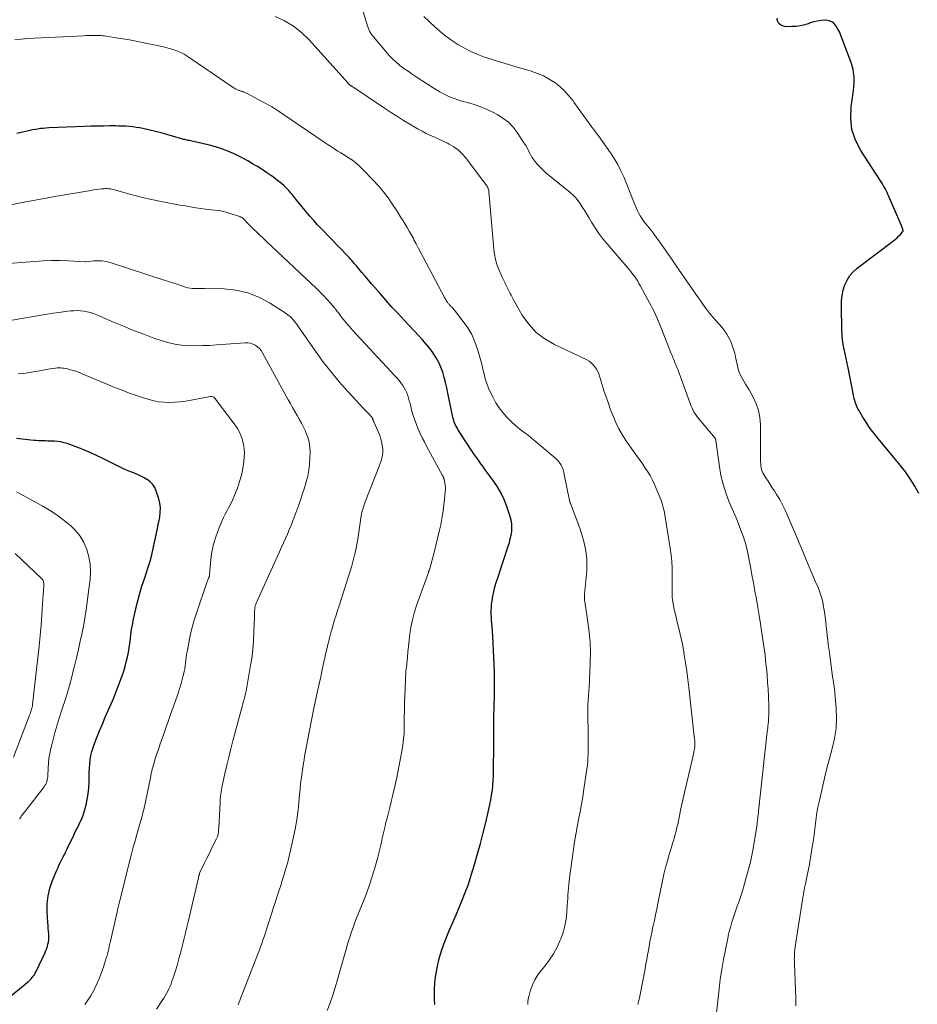
# Model space of a CAD drawing. Units: feet. Extents: x 2044995 to 2050000, y 559993 to 565004.
# Drawn here: x 2046661 to 2046844, y 560547 to 560748 of the extents above; entities that cross this region are included whole.
import ezdxf

# ---------------------------------------------------------------- set-up
doc = ezdxf.new("R2010")
doc.units = ezdxf.units.FT
doc.header["$LTSCALE"] = 100
doc.header["$MEASUREMENT"] = 0
doc.layers.add('CONTOUR INDEX', color=32, linetype='Continuous', lineweight=25)
doc.layers.add('CONTOUR INTERMEDIATE', color=40, linetype='Continuous', lineweight=15)

msp = doc.modelspace()

# ---------------------------------------------------------------- linework, layer by layer
at = {"layer": 'CONTOUR INDEX', "flags": 128}
for points, elevation in [([(2046844.26, 560651.38), (2046843.41, 560652.9), (2046842.5, 560654.37), (2046841.5, 560655.79), (2046840.44, 560657.16), (2046835.6, 560663.03), (2046834.86, 560663.98), (2046834.15, 560664.94), (2046833.49, 560665.93), (2046832.85, 560666.94), (2046832, 560668.37), (2046831.82, 560668.69), (2046831.65, 560669.01), (2046831.51, 560669.35), (2046831.38, 560669.69), (2046831.26, 560670.04), (2046831.16, 560670.39), (2046831.07, 560670.74), (2046830.99, 560671.1), (2046829.84, 560677.02), (2046829.65, 560677.98), (2046829.45, 560678.94), (2046829.24, 560679.9), (2046829.02, 560680.86), (2046828.83, 560681.82), (2046828.68, 560682.78), (2046828.59, 560683.75), (2046828.54, 560684.73), (2046828.45, 560689.63), (2046828.49, 560690.73), (2046828.61, 560691.82), (2046828.84, 560692.89), (2046829.16, 560693.95), (2046829.62, 560694.94), (2046830.17, 560695.86), (2046830.88, 560696.66), (2046831.69, 560697.39), (2046839.12, 560703.02), (2046839.47, 560703.3), (2046839.81, 560703.59), (2046840.13, 560703.9), (2046840.43, 560704.22), (2046840.94, 560704.79), (2046840.98, 560704.84), (2046841.01, 560704.9), (2046841.03, 560704.96), (2046841.04, 560705.03), (2046841.04, 560705.09), (2046841.03, 560705.16), (2046841.01, 560705.23), (2046841, 560705.29), (2046840.92, 560705.51), (2046840.85, 560705.69), (2046840.78, 560705.86), (2046840.71, 560706.03), (2046840.64, 560706.2), (2046838.13, 560712.02), (2046837.95, 560712.43), (2046837.76, 560712.84), (2046837.56, 560713.25), (2046837.35, 560713.65), (2046837.14, 560714.05), (2046836.92, 560714.44), (2046836.68, 560714.83), (2046836.44, 560715.21), (2046832.39, 560721.43), (2046831.34, 560723.53), (2046830.61, 560725.69), (2046830.37, 560727.96), (2046830.44, 560730.3), (2046830.93, 560733.67), (2046831.01, 560734.39), (2046831.06, 560735.11), (2046831.06, 560735.83), (2046831.03, 560736.55), (2046830.95, 560737.26), (2046830.82, 560737.97), (2046830.64, 560738.66), (2046830.42, 560739.35), (2046828.9, 560743.48), (2046828.76, 560743.84), (2046828.63, 560744.19), (2046828.49, 560744.55), (2046828.34, 560744.91), (2046828.19, 560745.26), (2046828.03, 560745.61), (2046827.85, 560745.95), (2046827.67, 560746.28), (2046827.36, 560746.82), (2046826.95, 560747.31), (2046826.48, 560747.69), (2046825.92, 560747.9), (2046825.29, 560747.99), (2046825.12, 560747.99), (2046824.35, 560747.94), (2046823.59, 560747.84), (2046822.85, 560747.66), (2046822.11, 560747.44), (2046821.85, 560747.34), (2046820.99, 560747.08), (2046820.11, 560746.87), (2046819.21, 560746.75), (2046818.31, 560746.69), (2046817.29, 560746.68), (2046816.84, 560746.73), (2046816.41, 560746.84), (2046816.03, 560747.06), (2046815.67, 560747.35), (2046815.45, 560747.71), (2046815.34, 560748.07), (2046815.39, 560748.45)], 1000), ([(2046745.47, 560547.06), (2046745.44, 560548.12), (2046745.41, 560549.18), (2046745.42, 560550.23), (2046745.46, 560551.29), (2046745.58, 560552.33), (2046745.74, 560553.38), (2046745.96, 560554.58), (2046746.32, 560556.21), (2046746.75, 560557.82), (2046747.29, 560559.39), (2046747.91, 560560.93), (2046748.51, 560562.32), (2046749.16, 560563.83), (2046749.81, 560565.34), (2046750.45, 560566.86), (2046751.08, 560568.37), (2046751.69, 560569.9), (2046752.26, 560571.44), (2046752.78, 560573), (2046753.27, 560574.57), (2046753.59, 560575.67), (2046754.2, 560577.81), (2046754.79, 560579.95), (2046755.34, 560582.1), (2046755.87, 560584.25), (2046756.51, 560586.91), (2046756.72, 560587.88), (2046756.91, 560588.85), (2046757.08, 560589.83), (2046757.22, 560590.81), (2046757.33, 560591.79), (2046757.41, 560592.77), (2046757.46, 560593.76), (2046757.49, 560594.75), (2046757.52, 560600.04), (2046757.53, 560600.96), (2046757.53, 560601.88), (2046757.53, 560602.79), (2046757.53, 560603.71), (2046757.52, 560604.63), (2046757.53, 560605.55), (2046757.54, 560606.47), (2046757.56, 560607.39), (2046757.63, 560610.53), (2046757.65, 560612), (2046757.65, 560613.47), (2046757.64, 560614.94), (2046757.6, 560616.41), (2046757.55, 560617.88), (2046757.48, 560619.34), (2046757.39, 560620.81), (2046757.3, 560622.28), (2046757.16, 560624.13), (2046757.12, 560624.79), (2046757.07, 560625.46), (2046757.04, 560626.12), (2046757.01, 560626.79), (2046757, 560627.45), (2046757.02, 560628.11), (2046757.08, 560628.77), (2046757.17, 560629.43), (2046757.28, 560630.08), (2046757.47, 560631.06), (2046757.69, 560632.03), (2046757.95, 560632.99), (2046758.24, 560633.94), (2046760.47, 560640.61), (2046760.7, 560641.35), (2046760.89, 560642.1), (2046761.04, 560642.86), (2046761.17, 560643.63), (2046761.21, 560644.4), (2046761.19, 560645.16), (2046761.06, 560645.91), (2046760.87, 560646.66), (2046760.16, 560648.74), (2046759.62, 560650.13), (2046758.99, 560651.48), (2046758.24, 560652.77), (2046757.41, 560654.01), (2046756.36, 560655.43), (2046755.99, 560655.93), (2046755.62, 560656.44), (2046755.25, 560656.95), (2046754.88, 560657.45), (2046754.52, 560657.96), (2046754.16, 560658.47), (2046753.8, 560658.99), (2046753.44, 560659.51), (2046752.63, 560660.71), (2046752.14, 560661.43), (2046751.66, 560662.16), (2046751.19, 560662.89), (2046750.72, 560663.63), (2046750.2, 560664.45), (2046750.01, 560664.78), (2046749.82, 560665.12), (2046749.66, 560665.47), (2046749.51, 560665.82), (2046749.38, 560666.19), (2046749.26, 560666.55), (2046749.16, 560666.93), (2046749.08, 560667.3), (2046748.16, 560671.9), (2046747.93, 560672.97), (2046747.68, 560674.04), (2046747.39, 560675.09), (2046747.09, 560676.14), (2046746.72, 560677.16), (2046746.29, 560678.15), (2046745.76, 560679.1), (2046745.17, 560680.01), (2046745.12, 560680.08), (2046744.44, 560680.99), (2046743.74, 560681.88), (2046742.99, 560682.75), (2046742.23, 560683.59), (2046739.22, 560686.77), (2046737.98, 560688.1), (2046736.74, 560689.45), (2046735.52, 560690.81), (2046734.31, 560692.18), (2046733.25, 560693.41), (2046732.58, 560694.18), (2046731.92, 560694.95), (2046731.26, 560695.73), (2046730.61, 560696.51), (2046729.79, 560697.5), (2046729.54, 560697.79), (2046729.3, 560698.08), (2046729.05, 560698.36), (2046728.8, 560698.64), (2046728.55, 560698.92), (2046728.3, 560699.2), (2046728.04, 560699.48), (2046727.78, 560699.75), (2046722.36, 560705.39), (2046721.56, 560706.25), (2046720.77, 560707.12), (2046719.99, 560708), (2046719.24, 560708.9), (2046719, 560709.19), (2046718.37, 560709.96), (2046717.74, 560710.72), (2046717.12, 560711.49), (2046716.5, 560712.26), (2046716.13, 560712.72), (2046715.68, 560713.25), (2046715.21, 560713.75), (2046714.72, 560714.22), (2046714.2, 560714.67), (2046713.66, 560715.1), (2046713.11, 560715.52), (2046712.56, 560715.93), (2046712, 560716.33), (2046711.23, 560716.86), (2046710.27, 560717.5), (2046709.29, 560718.12), (2046708.3, 560718.71), (2046707.3, 560719.28), (2046706.16, 560719.9), (2046704.56, 560720.71), (2046702.91, 560721.41), (2046701.22, 560721.99), (2046699.49, 560722.47), (2046695.61, 560723.38), (2046695.38, 560723.43), (2046695.15, 560723.48), (2046694.92, 560723.53), (2046694.69, 560723.58), (2046694.46, 560723.63), (2046694.22, 560723.68), (2046694, 560723.74), (2046693.77, 560723.8), (2046691.93, 560724.35), (2046690.78, 560724.68), (2046689.63, 560724.99), (2046688.47, 560725.28), (2046687.31, 560725.55), (2046685.9, 560725.87), (2046685.21, 560726.01), (2046684.52, 560726.13), (2046683.83, 560726.22), (2046683.13, 560726.3), (2046682.43, 560726.35), (2046681.73, 560726.38), (2046681.03, 560726.4), (2046680.33, 560726.41), (2046679.15, 560726.41), (2046677.86, 560726.4), (2046676.57, 560726.38), (2046675.28, 560726.35), (2046673.99, 560726.3), (2046666.69, 560726.01), (2046666.13, 560725.98), (2046665.58, 560725.93), (2046665.02, 560725.87), (2046664.47, 560725.79), (2046663.92, 560725.7), (2046663.37, 560725.6), (2046662.82, 560725.49), (2046662.28, 560725.36), (2046660.17, 560724.85)], 980), ([(2046657.6, 560547.66), (2046662.29, 560551.52), (2046662.56, 560551.76), (2046662.83, 560552.01), (2046663.09, 560552.28), (2046663.33, 560552.55), (2046663.55, 560552.84), (2046663.76, 560553.14), (2046663.95, 560553.45), (2046664.11, 560553.78), (2046665.94, 560557.69), (2046666.11, 560558.1), (2046666.28, 560558.52), (2046666.42, 560558.94), (2046666.54, 560559.37), (2046666.63, 560559.81), (2046666.7, 560560.24), (2046666.72, 560560.69), (2046666.71, 560561.13), (2046666.69, 560561.41), (2046666.65, 560562), (2046666.61, 560562.59), (2046666.57, 560563.18), (2046666.54, 560563.77), (2046666.39, 560565.95), (2046666.4, 560567.61), (2046666.56, 560569.24), (2046666.94, 560570.84), (2046667.48, 560572.41), (2046668.36, 560574.51), (2046668.6, 560575.06), (2046668.85, 560575.61), (2046669.12, 560576.14), (2046669.39, 560576.68), (2046669.67, 560577.21), (2046669.95, 560577.74), (2046670.21, 560578.28), (2046670.47, 560578.82), (2046671.8, 560581.64), (2046672.11, 560582.29), (2046672.42, 560582.93), (2046672.74, 560583.57), (2046673.07, 560584.21), (2046673.37, 560584.85), (2046673.65, 560585.51), (2046673.88, 560586.18), (2046674.08, 560586.87), (2046674.31, 560587.76), (2046674.56, 560588.9), (2046674.75, 560590.05), (2046674.86, 560591.21), (2046674.92, 560592.38), (2046674.93, 560593.56), (2046674.95, 560594.43), (2046674.99, 560595.29), (2046675.07, 560596.16), (2046675.16, 560597.03), (2046675.3, 560597.88), (2046675.48, 560598.73), (2046675.73, 560599.55), (2046676.03, 560600.37), (2046676.5, 560601.54), (2046677.07, 560602.93), (2046677.65, 560604.31), (2046678.23, 560605.7), (2046678.83, 560607.08), (2046679.43, 560608.44), (2046679.95, 560609.69), (2046680.47, 560610.94), (2046680.95, 560612.21), (2046681.43, 560613.48), (2046681.68, 560614.19), (2046681.99, 560615.11), (2046682.28, 560616.05), (2046682.53, 560616.99), (2046682.75, 560617.94), (2046682.77, 560618.01), (2046682.95, 560618.94), (2046683.11, 560619.86), (2046683.24, 560620.79), (2046683.36, 560621.73), (2046683.47, 560622.66), (2046683.6, 560623.59), (2046683.76, 560624.52), (2046683.94, 560625.44), (2046684.32, 560627.23), (2046684.73, 560628.98), (2046685.19, 560630.73), (2046685.71, 560632.45), (2046686.28, 560634.16), (2046686.61, 560635.08), (2046687.02, 560636.33), (2046687.4, 560637.59), (2046687.73, 560638.86), (2046688.02, 560640.14), (2046688.36, 560641.76), (2046688.46, 560642.24), (2046688.56, 560642.72), (2046688.66, 560643.21), (2046688.76, 560643.69), (2046688.86, 560644.18), (2046688.95, 560644.66), (2046689.05, 560645.14), (2046689.15, 560645.63), (2046689.34, 560646.57), (2046689.46, 560647.51), (2046689.48, 560648.46), (2046689.35, 560649.39), (2046689.13, 560650.32), (2046688.64, 560651.87), (2046688.33, 560652.58), (2046687.93, 560653.22), (2046687.4, 560653.77), (2046686.78, 560654.24), (2046686.73, 560654.27), (2046686.06, 560654.65), (2046685.38, 560655.01), (2046684.68, 560655.32), (2046683.97, 560655.6), (2046683.25, 560655.87), (2046682.54, 560656.17), (2046681.84, 560656.48), (2046681.14, 560656.82), (2046677.72, 560658.55), (2046676.34, 560659.22), (2046674.94, 560659.85), (2046673.52, 560660.43), (2046672.09, 560660.98), (2046670.45, 560661.57), (2046669.82, 560661.76), (2046669.18, 560661.92), (2046668.53, 560662.01), (2046667.87, 560662.06), (2046667.5, 560662.07), (2046667.02, 560662.09), (2046666.54, 560662.1), (2046666.06, 560662.11), (2046665.57, 560662.12), (2046665.09, 560662.13), (2046664.61, 560662.16), (2046664.13, 560662.19), (2046663.65, 560662.23), (2046660.13, 560662.59)], 960)]:
    msp.add_lwpolyline(points, dxfattribs=dict(at, elevation=elevation))
at = {"layer": 'CONTOUR INTERMEDIATE', "flags": 128}
for points, elevation in [([(2046802.87, 560544.75), (2046803.48, 560550.2), (2046803.74, 560552.23), (2046804.03, 560554.24), (2046804.38, 560556.25), (2046804.77, 560558.25), (2046805.25, 560560.56), (2046805.44, 560561.4), (2046805.64, 560562.23), (2046805.87, 560563.06), (2046806.12, 560563.88), (2046806.39, 560564.69), (2046806.66, 560565.51), (2046806.94, 560566.32), (2046807.21, 560567.13), (2046807.51, 560567.97), (2046807.92, 560569.21), (2046808.31, 560570.45), (2046808.68, 560571.7), (2046809.03, 560572.96), (2046809.87, 560576.15), (2046810.04, 560576.83), (2046810.2, 560577.51), (2046810.33, 560578.2), (2046810.45, 560578.89), (2046811.23, 560583.9), (2046811.28, 560584.27), (2046811.34, 560584.64), (2046811.38, 560585.02), (2046811.42, 560585.39), (2046811.46, 560585.75), (2046811.48, 560585.94), (2046811.5, 560586.14), (2046811.52, 560586.33), (2046811.54, 560586.52), (2046813.32, 560602.75), (2046813.37, 560603.16), (2046813.41, 560603.57), (2046813.46, 560603.98), (2046813.5, 560604.39), (2046813.54, 560604.81), (2046813.58, 560605.22), (2046813.6, 560605.63), (2046813.63, 560606.05), (2046813.63, 560606.14), (2046813.65, 560606.6), (2046813.65, 560607.06), (2046813.65, 560607.52), (2046813.64, 560607.98), (2046813.56, 560609.98), (2046813.49, 560611.44), (2046813.4, 560612.9), (2046813.28, 560614.35), (2046813.14, 560615.8), (2046813.06, 560616.54), (2046812.86, 560618.36), (2046812.63, 560620.18), (2046812.38, 560621.99), (2046812.1, 560623.8), (2046811.95, 560624.77), (2046811.68, 560626.45), (2046811.39, 560628.13), (2046811.1, 560629.8), (2046810.8, 560631.47), (2046810.8, 560631.49), (2046810.49, 560633.15), (2046810.18, 560634.81), (2046809.87, 560636.47), (2046809.56, 560638.13), (2046809.42, 560638.84), (2046809.14, 560640.14), (2046808.81, 560641.42), (2046808.4, 560642.68), (2046807.95, 560643.93), (2046807.46, 560645.17), (2046806.95, 560646.4), (2046806.44, 560647.63), (2046805.92, 560648.86), (2046805.51, 560649.81), (2046804.86, 560651.53), (2046804.3, 560653.28), (2046803.88, 560655.06), (2046803.56, 560656.88), (2046802.83, 560662.22), (2046802.82, 560662.27), (2046802.81, 560662.33), (2046802.79, 560662.39), (2046802.78, 560662.44), (2046802.76, 560662.5), (2046802.74, 560662.55), (2046802.71, 560662.6), (2046802.68, 560662.65), (2046799.04, 560667.06), (2046798.79, 560667.37), (2046798.57, 560667.7), (2046798.37, 560668.03), (2046798.18, 560668.38), (2046798.16, 560668.43), (2046797.97, 560668.81), (2046797.8, 560669.19), (2046797.64, 560669.58), (2046797.49, 560669.97), (2046795.04, 560676.72), (2046794.88, 560677.13), (2046794.73, 560677.54), (2046794.56, 560677.95), (2046794.4, 560678.36), (2046794.23, 560678.77), (2046794.06, 560679.18), (2046793.9, 560679.58), (2046793.73, 560679.99), (2046791.31, 560686.04), (2046791.06, 560686.66), (2046790.79, 560687.28), (2046790.51, 560687.9), (2046790.22, 560688.51), (2046789.92, 560689.12), (2046789.62, 560689.72), (2046789.31, 560690.32), (2046788.98, 560690.92), (2046787.37, 560693.86), (2046787.13, 560694.28), (2046786.88, 560694.71), (2046786.61, 560695.12), (2046786.34, 560695.53), (2046786.05, 560695.93), (2046785.76, 560696.32), (2046785.45, 560696.7), (2046785.14, 560697.08), (2046780.64, 560702.35), (2046779.79, 560703.4), (2046778.97, 560704.49), (2046778.2, 560705.61), (2046777.48, 560706.76), (2046776.9, 560707.73), (2046776.49, 560708.41), (2046776.07, 560709.1), (2046775.64, 560709.78), (2046775.21, 560710.45), (2046774.74, 560711.1), (2046774.24, 560711.72), (2046773.68, 560712.28), (2046773.09, 560712.81), (2046769.53, 560715.69), (2046768.83, 560716.27), (2046768.15, 560716.87), (2046767.49, 560717.48), (2046766.84, 560718.12), (2046766.51, 560718.45), (2046766.07, 560718.94), (2046765.66, 560719.47), (2046765.31, 560720.03), (2046764.99, 560720.62), (2046764.7, 560721.22), (2046764.38, 560721.82), (2046764.04, 560722.4), (2046763.68, 560722.97), (2046762.31, 560725.06), (2046761.45, 560726.17), (2046760.49, 560727.18), (2046759.39, 560728.03), (2046758.19, 560728.78), (2046757.43, 560729.18), (2046756.15, 560729.79), (2046754.85, 560730.34), (2046753.51, 560730.8), (2046752.15, 560731.2), (2046750.97, 560731.5), (2046750.2, 560731.73), (2046749.43, 560731.99), (2046748.68, 560732.29), (2046747.94, 560732.63), (2046747.22, 560733), (2046746.51, 560733.39), (2046745.81, 560733.8), (2046745.12, 560734.23), (2046741.7, 560736.43), (2046740.85, 560736.99), (2046740.01, 560737.57), (2046739.19, 560738.16), (2046738.37, 560738.77), (2046737.59, 560739.42), (2046736.84, 560740.09), (2046736.14, 560740.82), (2046735.47, 560741.59), (2046732.66, 560745.03), (2046732.45, 560745.32), (2046732.25, 560745.63), (2046732.09, 560745.96), (2046731.95, 560746.3), (2046731.82, 560746.65), (2046731.71, 560747.01), (2046731.59, 560747.36), (2046731.48, 560747.71), (2046730.45, 560751.06)], 992), ([(2046786.93, 560547.05), (2046787.22, 560548.43), (2046787.5, 560549.8), (2046787.78, 560551.18), (2046788.05, 560552.56), (2046788.31, 560553.94), (2046788.56, 560555.35), (2046788.73, 560556.26), (2046788.89, 560557.17), (2046789.06, 560558.08), (2046789.22, 560558.99), (2046789.39, 560559.9), (2046789.56, 560560.81), (2046789.74, 560561.72), (2046789.93, 560562.62), (2046790.03, 560563.1), (2046790.28, 560564.24), (2046790.52, 560565.38), (2046790.76, 560566.52), (2046790.99, 560567.66), (2046791.94, 560572.31), (2046792.24, 560573.67), (2046792.57, 560575.02), (2046792.93, 560576.36), (2046793.32, 560577.69), (2046793.72, 560578.96), (2046793.93, 560579.65), (2046794.14, 560580.35), (2046794.34, 560581.05), (2046794.54, 560581.75), (2046794.72, 560582.46), (2046794.9, 560583.17), (2046795.06, 560583.88), (2046795.21, 560584.59), (2046795.4, 560585.56), (2046795.64, 560586.76), (2046795.9, 560587.95), (2046796.16, 560589.15), (2046796.44, 560590.34), (2046798.15, 560597.57), (2046798.22, 560597.9), (2046798.29, 560598.24), (2046798.36, 560598.57), (2046798.42, 560598.9), (2046798.43, 560599.01), (2046798.47, 560599.29), (2046798.51, 560599.57), (2046798.53, 560599.85), (2046798.54, 560600.13), (2046798.53, 560600.42), (2046798.53, 560600.7), (2046798.51, 560600.98), (2046798.48, 560601.26), (2046797.33, 560611.75), (2046797.13, 560613.43), (2046796.91, 560615.11), (2046796.66, 560616.78), (2046796.39, 560618.45), (2046796.23, 560619.44), (2046796.01, 560620.61), (2046795.77, 560621.78), (2046795.5, 560622.95), (2046795.2, 560624.11), (2046795.13, 560624.39), (2046794.87, 560625.41), (2046794.63, 560626.43), (2046794.42, 560627.45), (2046794.22, 560628.48), (2046794, 560629.77), (2046793.94, 560630.16), (2046793.9, 560630.55), (2046793.89, 560630.95), (2046793.89, 560631.34), (2046793.9, 560631.74), (2046793.91, 560632.14), (2046793.91, 560632.53), (2046793.92, 560632.93), (2046793.93, 560634.84), (2046793.9, 560636.18), (2046793.83, 560637.53), (2046793.69, 560638.86), (2046793.51, 560640.2), (2046792.41, 560647.04), (2046792.32, 560647.54), (2046792.22, 560648.05), (2046792.1, 560648.55), (2046791.97, 560649.05), (2046791.83, 560649.54), (2046791.67, 560650.03), (2046791.49, 560650.51), (2046791.29, 560650.99), (2046790.22, 560653.39), (2046789.83, 560654.22), (2046789.4, 560655.03), (2046788.93, 560655.82), (2046788.43, 560656.58), (2046787.9, 560657.34), (2046787.37, 560658.09), (2046786.84, 560658.85), (2046786.31, 560659.6), (2046784.46, 560662.23), (2046783.7, 560663.4), (2046783.01, 560664.61), (2046782.4, 560665.86), (2046781.85, 560667.15), (2046781.36, 560668.46), (2046780.89, 560669.78), (2046780.44, 560671.11), (2046780, 560672.44), (2046778.94, 560675.78), (2046778.73, 560676.3), (2046778.48, 560676.79), (2046778.16, 560677.25), (2046777.8, 560677.68), (2046777.38, 560678.06), (2046776.95, 560678.4), (2046776.47, 560678.7), (2046775.97, 560678.97), (2046769.91, 560681.78), (2046767.94, 560682.93), (2046766.16, 560684.28), (2046764.66, 560685.93), (2046763.34, 560687.79), (2046761.46, 560691.04), (2046761.24, 560691.44), (2046761.03, 560691.84), (2046760.84, 560692.24), (2046760.65, 560692.65), (2046760.46, 560693.06), (2046760.27, 560693.47), (2046760.07, 560693.87), (2046759.86, 560694.27), (2046759.84, 560694.31), (2046759.62, 560694.73), (2046759.41, 560695.15), (2046759.22, 560695.58), (2046759.02, 560696.01), (2046758.55, 560697.13), (2046758.17, 560698.14), (2046757.86, 560699.16), (2046757.65, 560700.21), (2046757.51, 560701.27), (2046756.63, 560711.44), (2046756.61, 560711.77), (2046756.58, 560712.1), (2046756.55, 560712.43), (2046756.52, 560712.76), (2046756.48, 560713.24), (2046756.47, 560713.33), (2046756.45, 560713.42), (2046756.42, 560713.51), (2046756.39, 560713.6), (2046756.36, 560713.68), (2046756.32, 560713.77), (2046756.28, 560713.85), (2046756.24, 560713.93), (2046756.19, 560714.03), (2046756.14, 560714.12), (2046756.09, 560714.2), (2046756.03, 560714.28), (2046751.81, 560719.89), (2046751.07, 560720.74), (2046750.27, 560721.51), (2046749.36, 560722.16), (2046748.39, 560722.72), (2046748.04, 560722.89), (2046747.19, 560723.3), (2046746.33, 560723.71), (2046745.47, 560724.11), (2046744.6, 560724.5), (2046743.74, 560724.9), (2046742.89, 560725.32), (2046742.06, 560725.78), (2046741.24, 560726.25), (2046740.35, 560726.79), (2046739.09, 560727.55), (2046737.85, 560728.33), (2046736.61, 560729.13), (2046735.39, 560729.94), (2046728.56, 560734.51), (2046728.48, 560734.56), (2046728.41, 560734.6), (2046728.34, 560734.65), (2046728.27, 560734.7), (2046728.15, 560734.78), (2046728.14, 560734.79), (2046728.12, 560734.8), (2046728.1, 560734.81), (2046728.09, 560734.82), (2046728.02, 560734.87), (2046728.01, 560734.88), (2046727.99, 560734.89), (2046727.89, 560734.99), (2046727.85, 560735.04), (2046727.8, 560735.09), (2046727.75, 560735.14), (2046727.71, 560735.19), (2046719.83, 560743.99), (2046718.3, 560745.47), (2046716.65, 560746.79), (2046714.82, 560747.85), (2046712.89, 560748.74)], 988), ([(2046819.14, 560546.76), (2046819.13, 560548.38), (2046819.09, 560550.01), (2046818.86, 560555.44), (2046818.85, 560555.84), (2046818.84, 560556.23), (2046818.85, 560556.63), (2046818.85, 560557.02), (2046818.86, 560557.22), (2046818.87, 560557.51), (2046818.9, 560557.81), (2046818.93, 560558.1), (2046818.97, 560558.4), (2046820.51, 560568.41), (2046820.64, 560569.23), (2046820.78, 560570.06), (2046820.94, 560570.88), (2046821.1, 560571.7), (2046821.25, 560572.38), (2046821.35, 560572.86), (2046821.45, 560573.34), (2046821.55, 560573.81), (2046821.66, 560574.29), (2046821.76, 560574.77), (2046821.85, 560575.24), (2046821.94, 560575.72), (2046822.02, 560576.2), (2046822.58, 560579.57), (2046822.76, 560580.68), (2046822.92, 560581.79), (2046823.06, 560582.91), (2046823.18, 560584.02), (2046823.31, 560585.14), (2046823.47, 560586.25), (2046823.67, 560587.35), (2046823.9, 560588.45), (2046824.51, 560591.19), (2046824.99, 560593.24), (2046825.49, 560595.28), (2046826.03, 560597.31), (2046826.59, 560599.34), (2046827.06, 560601.37), (2046827.37, 560603.42), (2046827.45, 560605.49), (2046827.38, 560607.57), (2046827.04, 560611.5), (2046827, 560611.81), (2046826.97, 560612.11), (2046826.92, 560612.42), (2046826.86, 560612.72), (2046826.81, 560613.03), (2046826.75, 560613.33), (2046826.71, 560613.64), (2046826.66, 560613.95), (2046825.99, 560618.91), (2046825.83, 560620.12), (2046825.68, 560621.34), (2046825.54, 560622.56), (2046825.41, 560623.78), (2046825.37, 560624.18), (2046825.25, 560625.2), (2046825.13, 560626.22), (2046824.98, 560627.24), (2046824.83, 560628.26), (2046824.63, 560629.26), (2046824.38, 560630.25), (2046824.05, 560631.22), (2046823.68, 560632.18), (2046823.13, 560633.46), (2046822.64, 560634.61), (2046822.15, 560635.75), (2046821.66, 560636.89), (2046821.18, 560638.04), (2046820.7, 560639.19), (2046820.22, 560640.33), (2046819.74, 560641.48), (2046819.26, 560642.63), (2046817.48, 560646.89), (2046816.99, 560648), (2046816.45, 560649.09), (2046815.86, 560650.15), (2046815.23, 560651.19), (2046814.78, 560651.9), (2046814.35, 560652.57), (2046813.92, 560653.24), (2046813.49, 560653.91), (2046813.05, 560654.58), (2046812.6, 560655.27), (2046812.42, 560655.61), (2046812.26, 560655.95), (2046812.15, 560656.31), (2046812.07, 560656.68), (2046812.02, 560657.06), (2046811.98, 560657.44), (2046811.96, 560657.82), (2046811.95, 560658.2), (2046811.95, 560665.38), (2046811.83, 560666.87), (2046811.56, 560668.32), (2046811.07, 560669.72), (2046810.43, 560671.07), (2046809.6, 560672.52), (2046809.26, 560673.12), (2046808.91, 560673.71), (2046808.56, 560674.31), (2046808.21, 560674.9), (2046807.89, 560675.51), (2046807.61, 560676.13), (2046807.4, 560676.78), (2046807.23, 560677.44), (2046806.87, 560679.2), (2046806.67, 560680.02), (2046806.45, 560680.84), (2046806.18, 560681.63), (2046805.87, 560682.42), (2046805.51, 560683.17), (2046805.1, 560683.9), (2046804.62, 560684.59), (2046804.09, 560685.24), (2046802.74, 560686.78), (2046802.27, 560687.33), (2046801.8, 560687.89), (2046801.35, 560688.47), (2046800.9, 560689.04), (2046800.47, 560689.63), (2046800.04, 560690.22), (2046799.62, 560690.82), (2046799.2, 560691.42), (2046794.74, 560697.87), (2046794.46, 560698.27), (2046794.19, 560698.67), (2046793.92, 560699.07), (2046793.64, 560699.47), (2046793.37, 560699.87), (2046793.1, 560700.27), (2046792.82, 560700.67), (2046792.54, 560701.07), (2046791.38, 560702.7), (2046790.78, 560703.54), (2046790.16, 560704.37), (2046789.53, 560705.2), (2046788.89, 560706.01), (2046788.23, 560706.83), (2046787.93, 560707.24), (2046787.64, 560707.65), (2046787.37, 560708.09), (2046787.13, 560708.53), (2046786.9, 560708.98), (2046786.68, 560709.44), (2046786.47, 560709.91), (2046786.28, 560710.38), (2046784.03, 560716), (2046783.45, 560717.28), (2046782.83, 560718.54), (2046782.11, 560719.75), (2046781.34, 560720.93), (2046780.52, 560722.09), (2046779.7, 560723.24), (2046778.86, 560724.38), (2046778.03, 560725.53), (2046777.41, 560726.37), (2046776.52, 560727.59), (2046775.64, 560728.81), (2046774.76, 560730.04), (2046773.88, 560731.27), (2046773.68, 560731.55), (2046772.86, 560732.6), (2046771.97, 560733.58), (2046770.99, 560734.46), (2046769.94, 560735.28), (2046768.81, 560735.98), (2046767.65, 560736.62), (2046766.43, 560737.13), (2046765.17, 560737.57), (2046762.06, 560738.49), (2046760.5, 560738.96), (2046758.95, 560739.43), (2046757.41, 560739.92), (2046755.86, 560740.42), (2046755.65, 560740.49), (2046754.24, 560741.01), (2046752.86, 560741.59), (2046751.52, 560742.27), (2046750.21, 560743.02), (2046748.96, 560743.84), (2046747.74, 560744.72), (2046746.58, 560745.67), (2046745.46, 560746.67), (2046743.27, 560748.74)], 996), ([(2046764.44, 560547.04), (2046764.49, 560547.75), (2046764.62, 560548.46), (2046764.79, 560549.17), (2046765.04, 560550), (2046765.44, 560551.08), (2046765.92, 560552.12), (2046766.51, 560553.09), (2046767.19, 560554.02), (2046767.91, 560554.89), (2046768.84, 560556.13), (2046769.69, 560557.42), (2046770.43, 560558.77), (2046771.08, 560560.18), (2046771.19, 560560.45), (2046771.65, 560561.78), (2046772.03, 560563.12), (2046772.27, 560564.5), (2046772.43, 560565.89), (2046772.52, 560567.31), (2046772.56, 560568.01), (2046772.61, 560568.71), (2046772.65, 560569.41), (2046772.7, 560570.12), (2046772.75, 560570.82), (2046772.81, 560571.52), (2046772.89, 560572.21), (2046772.98, 560572.91), (2046773.77, 560578.72), (2046774, 560580.26), (2046774.25, 560581.8), (2046774.52, 560583.33), (2046774.82, 560584.86), (2046775.12, 560586.4), (2046775.4, 560587.93), (2046775.66, 560589.47), (2046775.9, 560591.01), (2046776.53, 560595.17), (2046776.62, 560595.94), (2046776.7, 560596.71), (2046776.74, 560597.49), (2046776.76, 560598.27), (2046776.77, 560599.04), (2046776.77, 560599.82), (2046776.77, 560600.6), (2046776.76, 560601.38), (2046776.73, 560607.27), (2046776.74, 560608.21), (2046776.76, 560609.15), (2046776.82, 560610.09), (2046776.89, 560611.03), (2046776.97, 560611.97), (2046777.03, 560612.91), (2046777.08, 560613.85), (2046777.13, 560614.79), (2046777.2, 560616.98), (2046777.22, 560619.02), (2046777.16, 560621.05), (2046776.98, 560623.07), (2046776.72, 560625.09), (2046776.06, 560629.36), (2046776.04, 560629.52), (2046776.02, 560629.68), (2046776.01, 560629.84), (2046776, 560630), (2046776, 560630.06), (2046776, 560630.25), (2046776, 560630.44), (2046776.01, 560630.63), (2046776.02, 560630.82), (2046776.47, 560635.6), (2046776.53, 560636.81), (2046776.52, 560638.01), (2046776.39, 560639.2), (2046776.18, 560640.39), (2046775.9, 560641.57), (2046775.58, 560642.74), (2046775.21, 560643.89), (2046774.81, 560645.03), (2046773.18, 560649.35), (2046773.17, 560649.37), (2046773.16, 560649.39), (2046773.16, 560649.4), (2046773.15, 560649.42), (2046773.12, 560649.48), (2046773.11, 560649.49), (2046773.1, 560649.51), (2046773.1, 560649.52), (2046773.09, 560649.54), (2046773.04, 560649.66), (2046773.02, 560649.73), (2046772.99, 560649.81), (2046772.97, 560649.88), (2046772.96, 560649.96), (2046771.82, 560655.59), (2046771.72, 560656), (2046771.59, 560656.4), (2046771.44, 560656.79), (2046771.26, 560657.17), (2046771.05, 560657.53), (2046770.8, 560657.87), (2046770.53, 560658.17), (2046770.22, 560658.46), (2046765.9, 560662.11), (2046765.24, 560662.66), (2046764.57, 560663.2), (2046763.88, 560663.74), (2046763.2, 560664.26), (2046762.52, 560664.8), (2046761.86, 560665.35), (2046761.23, 560665.94), (2046760.61, 560666.55), (2046760.13, 560667.04), (2046759.33, 560667.95), (2046758.6, 560668.89), (2046757.95, 560669.9), (2046757.37, 560670.95), (2046756.85, 560671.99), (2046756.44, 560672.91), (2046756.07, 560673.85), (2046755.77, 560674.81), (2046755.52, 560675.79), (2046755.3, 560676.77), (2046755.06, 560677.76), (2046754.8, 560678.74), (2046754.53, 560679.72), (2046754.19, 560680.87), (2046753.66, 560682.37), (2046753.02, 560683.82), (2046752.21, 560685.19), (2046751.3, 560686.5), (2046749.5, 560688.8), (2046749.35, 560688.98), (2046749.2, 560689.16), (2046749.04, 560689.33), (2046748.88, 560689.5), (2046748.78, 560689.59), (2046748.67, 560689.71), (2046748.55, 560689.83), (2046748.44, 560689.95), (2046748.34, 560690.07), (2046748.23, 560690.19), (2046748.13, 560690.32), (2046748.04, 560690.45), (2046747.94, 560690.59), (2046747.89, 560690.66), (2046747.78, 560690.83), (2046747.67, 560691.01), (2046747.56, 560691.19), (2046747.46, 560691.37), (2046743.11, 560699.65), (2046742.64, 560700.54), (2046742.17, 560701.43), (2046741.7, 560702.32), (2046741.22, 560703.2), (2046741.04, 560703.55), (2046740.65, 560704.26), (2046740.25, 560704.97), (2046739.84, 560705.66), (2046739.42, 560706.35), (2046739, 560707.04), (2046738.57, 560707.72), (2046738.14, 560708.41), (2046737.71, 560709.09), (2046736.86, 560710.41), (2046735.96, 560711.71), (2046735.02, 560712.98), (2046734, 560714.19), (2046732.93, 560715.36), (2046730.79, 560717.56), (2046730.11, 560718.22), (2046729.4, 560718.83), (2046728.65, 560719.4), (2046727.87, 560719.93), (2046727.39, 560720.23), (2046726.83, 560720.58), (2046726.27, 560720.93), (2046725.71, 560721.29), (2046725.14, 560721.64), (2046724.58, 560722), (2046724.03, 560722.36), (2046723.48, 560722.73), (2046722.92, 560723.1), (2046714.82, 560728.63), (2046713.52, 560729.48), (2046712.19, 560730.31), (2046710.84, 560731.09), (2046709.46, 560731.84), (2046707.06, 560733.09), (2046706.87, 560733.18), (2046706.68, 560733.27), (2046706.49, 560733.34), (2046706.29, 560733.42), (2046706.18, 560733.45), (2046706.04, 560733.5), (2046705.9, 560733.55), (2046705.76, 560733.59), (2046705.61, 560733.63), (2046705.47, 560733.67), (2046705.33, 560733.72), (2046705.19, 560733.77), (2046705.05, 560733.83), (2046704.91, 560733.9), (2046704.77, 560733.97), (2046704.64, 560734.05), (2046704.51, 560734.13), (2046695.59, 560740.27), (2046694.97, 560740.67), (2046694.32, 560741.05), (2046693.66, 560741.38), (2046692.97, 560741.68), (2046692.27, 560741.94), (2046691.56, 560742.17), (2046690.85, 560742.37), (2046690.12, 560742.54), (2046685.85, 560743.44), (2046684.51, 560743.71), (2046683.17, 560743.97), (2046681.82, 560744.21), (2046680.47, 560744.43), (2046678.43, 560744.74), (2046678.1, 560744.79), (2046677.76, 560744.83), (2046677.42, 560744.86), (2046677.08, 560744.89), (2046676.74, 560744.9), (2046676.4, 560744.91), (2046676.06, 560744.91), (2046675.72, 560744.91), (2046675.56, 560744.91), (2046675.14, 560744.9), (2046674.71, 560744.89), (2046674.29, 560744.87), (2046673.87, 560744.85), (2046663.73, 560744.33), (2046662.4, 560744.25), (2046661.08, 560744.16), (2046659.75, 560744.04)], 984), ([(2046723.51, 560545.84), (2046724.1, 560547.4), (2046724.66, 560548.97), (2046725.17, 560550.56), (2046725.64, 560552.16), (2046727.1, 560557.38), (2046727.36, 560558.29), (2046727.62, 560559.19), (2046727.9, 560560.09), (2046728.18, 560560.99), (2046728.48, 560561.88), (2046728.79, 560562.77), (2046729.12, 560563.65), (2046729.46, 560564.53), (2046730.85, 560568.01), (2046731.51, 560569.73), (2046732.13, 560571.46), (2046732.7, 560573.2), (2046733.23, 560574.96), (2046733.78, 560576.86), (2046734.01, 560577.68), (2046734.22, 560578.5), (2046734.41, 560579.33), (2046734.58, 560580.17), (2046734.75, 560581), (2046734.92, 560581.83), (2046735.12, 560582.66), (2046735.32, 560583.49), (2046735.45, 560584.03), (2046735.73, 560585.12), (2046736.01, 560586.22), (2046736.29, 560587.31), (2046736.57, 560588.41), (2046736.59, 560588.48), (2046736.87, 560589.62), (2046737.15, 560590.75), (2046737.4, 560591.89), (2046737.64, 560593.04), (2046738.56, 560597.67), (2046738.7, 560598.43), (2046738.83, 560599.18), (2046738.94, 560599.94), (2046739.04, 560600.71), (2046739.12, 560601.4), (2046739.16, 560601.82), (2046739.2, 560602.23), (2046739.22, 560602.65), (2046739.24, 560603.07), (2046739.25, 560603.48), (2046739.25, 560603.9), (2046739.26, 560604.32), (2046739.26, 560604.74), (2046739.26, 560605.89), (2046739.27, 560606.88), (2046739.28, 560607.87), (2046739.31, 560608.86), (2046739.34, 560609.85), (2046739.47, 560613.37), (2046739.5, 560613.95), (2046739.54, 560614.53), (2046739.6, 560615.11), (2046739.66, 560615.69), (2046739.7, 560615.92), (2046739.75, 560616.38), (2046739.8, 560616.85), (2046739.85, 560617.31), (2046739.88, 560617.77), (2046739.92, 560618.24), (2046739.95, 560618.7), (2046740, 560619.16), (2046740.04, 560619.63), (2046740.29, 560622.04), (2046740.52, 560623.69), (2046740.83, 560625.33), (2046741.25, 560626.93), (2046741.76, 560628.53), (2046744.17, 560635.26), (2046744.21, 560635.37), (2046744.25, 560635.48), (2046744.29, 560635.59), (2046744.34, 560635.69), (2046744.42, 560635.88), (2046744.43, 560635.89), (2046744.43, 560635.91), (2046744.44, 560635.93), (2046744.45, 560635.95), (2046744.47, 560636.02), (2046744.48, 560636.04), (2046744.48, 560636.05), (2046744.49, 560636.07), (2046744.49, 560636.09), (2046745.36, 560639.37), (2046745.71, 560640.78), (2046746.06, 560642.18), (2046746.38, 560643.6), (2046746.68, 560645.01), (2046746.78, 560645.49), (2046747, 560646.67), (2046747.2, 560647.86), (2046747.35, 560649.05), (2046747.48, 560650.24), (2046747.61, 560651.69), (2046747.63, 560652.16), (2046747.63, 560652.63), (2046747.58, 560653.1), (2046747.51, 560653.57), (2046747.36, 560654.31), (2046747.34, 560654.41), (2046747.31, 560654.51), (2046747.27, 560654.61), (2046747.23, 560654.7), (2046747.19, 560654.8), (2046747.14, 560654.89), (2046747.1, 560654.98), (2046747.05, 560655.08), (2046743.8, 560661.05), (2046743.35, 560661.91), (2046742.91, 560662.78), (2046742.49, 560663.66), (2046742.08, 560664.54), (2046741.71, 560665.44), (2046741.37, 560666.35), (2046741.07, 560667.28), (2046740.81, 560668.21), (2046740.57, 560669.17), (2046740.42, 560669.73), (2046740.27, 560670.29), (2046740.11, 560670.84), (2046739.95, 560671.4), (2046739.75, 560671.94), (2046739.53, 560672.47), (2046739.25, 560672.97), (2046738.94, 560673.45), (2046738.91, 560673.5), (2046738.56, 560673.98), (2046738.19, 560674.46), (2046737.8, 560674.92), (2046737.4, 560675.37), (2046728.7, 560684.76), (2046728.37, 560685.12), (2046728.04, 560685.48), (2046727.72, 560685.84), (2046727.4, 560686.21), (2046727.09, 560686.58), (2046726.79, 560686.96), (2046726.49, 560687.34), (2046726.2, 560687.73), (2046726.18, 560687.76), (2046725.87, 560688.17), (2046725.57, 560688.57), (2046725.25, 560688.96), (2046724.93, 560689.35), (2046724.2, 560690.21), (2046723.5, 560691.01), (2046722.78, 560691.79), (2046722.03, 560692.55), (2046721.26, 560693.3), (2046711.11, 560702.85), (2046710.45, 560703.48), (2046709.79, 560704.1), (2046709.14, 560704.73), (2046708.49, 560705.36), (2046707.5, 560706.33), (2046707.35, 560706.48), (2046707.2, 560706.64), (2046707.06, 560706.8), (2046706.92, 560706.97), (2046706.89, 560707.01), (2046706.76, 560707.15), (2046706.63, 560707.29), (2046706.5, 560707.42), (2046706.36, 560707.54), (2046706.21, 560707.65), (2046706.05, 560707.75), (2046705.88, 560707.83), (2046705.71, 560707.9), (2046703.47, 560708.63), (2046702.89, 560708.8), (2046702.31, 560708.94), (2046701.72, 560709.06), (2046701.13, 560709.15), (2046700.53, 560709.23), (2046699.93, 560709.3), (2046699.33, 560709.38), (2046698.74, 560709.46), (2046697.76, 560709.58), (2046696.68, 560709.73), (2046695.6, 560709.89), (2046694.52, 560710.08), (2046693.45, 560710.27), (2046689.27, 560711.07), (2046687.68, 560711.39), (2046686.09, 560711.75), (2046684.52, 560712.14), (2046682.95, 560712.56), (2046680.42, 560713.28), (2046680.12, 560713.36), (2046679.82, 560713.43), (2046679.51, 560713.49), (2046679.2, 560713.55), (2046678.9, 560713.59), (2046678.59, 560713.62), (2046678.28, 560713.62), (2046677.96, 560713.6), (2046677.47, 560713.56), (2046676.92, 560713.5), (2046676.36, 560713.43), (2046675.81, 560713.35), (2046675.26, 560713.27), (2046668.37, 560712.1), (2046666.51, 560711.77), (2046664.65, 560711.43), (2046662.79, 560711.08), (2046660.93, 560710.71), (2046657.42, 560710)], 976), ([(2046705.33, 560546.99), (2046705.51, 560547.43), (2046705.69, 560547.87), (2046705.86, 560548.32), (2046709.45, 560557.53), (2046709.7, 560558.19), (2046709.94, 560558.85), (2046710.18, 560559.52), (2046710.41, 560560.18), (2046710.64, 560560.85), (2046710.86, 560561.52), (2046711.07, 560562.2), (2046711.28, 560562.87), (2046711.4, 560563.23), (2046711.66, 560564.09), (2046711.93, 560564.94), (2046712.21, 560565.79), (2046712.49, 560566.64), (2046713.72, 560570.38), (2046714.05, 560571.37), (2046714.36, 560572.37), (2046714.67, 560573.37), (2046714.96, 560574.37), (2046715.29, 560575.48), (2046715.41, 560575.93), (2046715.53, 560576.37), (2046715.65, 560576.82), (2046715.75, 560577.28), (2046715.86, 560577.73), (2046715.96, 560578.18), (2046716.05, 560578.64), (2046716.15, 560579.09), (2046716.95, 560582.85), (2046717.11, 560583.62), (2046717.25, 560584.4), (2046717.38, 560585.18), (2046717.49, 560585.96), (2046717.59, 560586.74), (2046717.67, 560587.52), (2046717.75, 560588.31), (2046717.82, 560589.1), (2046717.87, 560589.86), (2046717.98, 560591.03), (2046718.1, 560592.2), (2046718.25, 560593.36), (2046718.41, 560594.52), (2046718.69, 560596.33), (2046718.8, 560597.03), (2046718.92, 560597.74), (2046719.04, 560598.44), (2046719.17, 560599.14), (2046719.3, 560599.84), (2046719.44, 560600.54), (2046719.56, 560601.24), (2046719.69, 560601.94), (2046719.82, 560602.65), (2046720.02, 560603.71), (2046720.23, 560604.77), (2046720.44, 560605.82), (2046720.66, 560606.88), (2046721.56, 560611.04), (2046721.87, 560612.51), (2046722.19, 560613.98), (2046722.51, 560615.45), (2046722.83, 560616.92), (2046723.17, 560618.42), (2046723.33, 560619.13), (2046723.49, 560619.85), (2046723.66, 560620.56), (2046723.83, 560621.27), (2046723.92, 560621.62), (2046724.06, 560622.15), (2046724.2, 560622.68), (2046724.35, 560623.21), (2046724.5, 560623.74), (2046724.75, 560624.61), (2046725.04, 560625.57), (2046725.33, 560626.53), (2046725.63, 560627.48), (2046725.94, 560628.44), (2046727.53, 560633.42), (2046727.87, 560634.48), (2046728.2, 560635.55), (2046728.52, 560636.62), (2046728.83, 560637.69), (2046729.11, 560638.76), (2046729.36, 560639.84), (2046729.57, 560640.94), (2046729.75, 560642.03), (2046730.3, 560645.85), (2046730.33, 560646.06), (2046730.36, 560646.28), (2046730.39, 560646.49), (2046730.42, 560646.71), (2046730.46, 560646.92), (2046730.5, 560647.14), (2046730.55, 560647.35), (2046730.6, 560647.56), (2046730.73, 560647.99), (2046730.86, 560648.41), (2046731, 560648.83), (2046731.14, 560649.24), (2046731.3, 560649.66), (2046733.92, 560656.4), (2046734.12, 560656.95), (2046734.32, 560657.5), (2046734.5, 560658.06), (2046734.67, 560658.62), (2046734.8, 560659.18), (2046734.87, 560659.75), (2046734.87, 560660.33), (2046734.82, 560660.9), (2046734.76, 560661.26), (2046734.61, 560662.01), (2046734.42, 560662.74), (2046734.17, 560663.46), (2046733.87, 560664.17), (2046733.08, 560665.88), (2046733.03, 560665.99), (2046732.99, 560666.09), (2046732.95, 560666.2), (2046732.91, 560666.31), (2046732.88, 560666.41), (2046732.86, 560666.47), (2046732.84, 560666.53), (2046732.82, 560666.59), (2046732.8, 560666.65), (2046732.78, 560666.71), (2046732.76, 560666.77), (2046732.73, 560666.83), (2046732.69, 560666.88), (2046732.65, 560666.94), (2046732.61, 560666.99), (2046732.56, 560667.04), (2046732.52, 560667.09), (2046732.06, 560667.55), (2046731.78, 560667.83), (2046731.51, 560668.11), (2046731.24, 560668.39), (2046730.97, 560668.68), (2046727.8, 560672.12), (2046725.99, 560674.16), (2046724.24, 560676.26), (2046722.58, 560678.42), (2046720.98, 560680.63), (2046717.82, 560685.19), (2046717.53, 560685.6), (2046717.24, 560686), (2046716.93, 560686.4), (2046716.62, 560686.79), (2046716.28, 560687.16), (2046715.93, 560687.51), (2046715.55, 560687.82), (2046715.14, 560688.11), (2046711.76, 560690.28), (2046709.58, 560691.44), (2046707.33, 560692.34), (2046704.96, 560692.87), (2046702.51, 560693.14), (2046698.47, 560693.25), (2046697.98, 560693.26), (2046697.49, 560693.26), (2046696.99, 560693.25), (2046696.5, 560693.24), (2046696.01, 560693.25), (2046695.53, 560693.29), (2046695.05, 560693.39), (2046694.58, 560693.52), (2046693.76, 560693.79), (2046692.88, 560694.09), (2046692, 560694.38), (2046691.12, 560694.67), (2046690.24, 560694.95), (2046679.26, 560698.52), (2046678.43, 560698.73), (2046677.6, 560698.87), (2046676.76, 560698.91), (2046675.91, 560698.87), (2046674.25, 560698.69), (2046674.23, 560698.69), (2046674.2, 560698.69), (2046674.18, 560698.69), (2046674.15, 560698.69), (2046670.74, 560698.86), (2046669.01, 560698.92), (2046667.27, 560698.93), (2046665.54, 560698.87), (2046663.81, 560698.77), (2046657.6, 560698.28)], 972), ([(2046688.68, 560546.13), (2046689.87, 560547.86), (2046690.17, 560548.33), (2046690.46, 560548.8), (2046690.73, 560549.29), (2046690.99, 560549.78), (2046691.22, 560550.28), (2046691.45, 560550.79), (2046691.65, 560551.31), (2046691.84, 560551.83), (2046692.2, 560552.89), (2046692.55, 560553.96), (2046692.88, 560555.02), (2046693.19, 560556.1), (2046693.48, 560557.18), (2046693.49, 560557.24), (2046693.78, 560558.36), (2046694.06, 560559.48), (2046694.33, 560560.59), (2046694.61, 560561.71), (2046694.88, 560562.85), (2046695.15, 560563.97), (2046695.42, 560565.1), (2046695.68, 560566.22), (2046697.26, 560572.95), (2046697.29, 560573.07), (2046697.31, 560573.19), (2046697.34, 560573.3), (2046697.37, 560573.42), (2046697.39, 560573.51), (2046697.41, 560573.58), (2046697.43, 560573.65), (2046697.45, 560573.73), (2046697.47, 560573.8), (2046697.5, 560573.92), (2046697.51, 560573.94), (2046697.51, 560573.95), (2046697.52, 560573.97), (2046697.52, 560573.98), (2046697.54, 560574.04), (2046698.48, 560575.95), (2046698.91, 560576.82), (2046699.35, 560577.68), (2046699.78, 560578.55), (2046700.21, 560579.42), (2046700.93, 560580.85), (2046701, 560581.01), (2046701.07, 560581.16), (2046701.12, 560581.32), (2046701.18, 560581.48), (2046701.18, 560581.5), (2046701.23, 560581.65), (2046701.26, 560581.81), (2046701.29, 560581.97), (2046701.31, 560582.12), (2046701.32, 560582.21), (2046701.34, 560582.42), (2046701.35, 560582.62), (2046701.37, 560582.83), (2046701.38, 560583.03), (2046701.65, 560588.27), (2046701.67, 560588.71), (2046701.71, 560589.14), (2046701.75, 560589.58), (2046701.81, 560590.01), (2046701.87, 560590.44), (2046701.94, 560590.87), (2046702.02, 560591.3), (2046702.11, 560591.73), (2046702.65, 560594.23), (2046703.03, 560595.9), (2046703.42, 560597.57), (2046703.84, 560599.23), (2046704.27, 560600.89), (2046706.14, 560607.87), (2046706.22, 560608.16), (2046706.3, 560608.46), (2046706.38, 560608.75), (2046706.46, 560609.05), (2046706.55, 560609.35), (2046706.63, 560609.64), (2046706.71, 560609.93), (2046706.79, 560610.23), (2046706.86, 560610.52), (2046706.93, 560610.81), (2046706.99, 560611.11), (2046707.05, 560611.41), (2046707.83, 560615.91), (2046708.11, 560617.71), (2046708.33, 560619.51), (2046708.48, 560621.32), (2046708.57, 560623.13), (2046708.67, 560626.16), (2046708.68, 560626.47), (2046708.69, 560626.77), (2046708.7, 560627.07), (2046708.71, 560627.38), (2046708.72, 560627.64), (2046708.73, 560627.81), (2046708.75, 560627.98), (2046708.78, 560628.15), (2046708.81, 560628.32), (2046708.85, 560628.49), (2046708.9, 560628.66), (2046708.95, 560628.82), (2046709.02, 560628.98), (2046713.37, 560638.61), (2046713.77, 560639.5), (2046714.18, 560640.4), (2046714.59, 560641.29), (2046715, 560642.18), (2046715.4, 560643.07), (2046715.79, 560643.97), (2046716.15, 560644.88), (2046716.5, 560645.8), (2046717.7, 560649.06), (2046718.11, 560650.22), (2046718.51, 560651.39), (2046718.89, 560652.57), (2046719.25, 560653.75), (2046719.55, 560654.94), (2046719.78, 560656.15), (2046719.92, 560657.36), (2046720, 560658.59), (2046720.03, 560659.82), (2046719.99, 560660.86), (2046719.85, 560661.88), (2046719.57, 560662.87), (2046719.19, 560663.84), (2046719.08, 560664.09), (2046718.68, 560664.91), (2046718.27, 560665.73), (2046717.83, 560666.54), (2046717.38, 560667.34), (2046716.92, 560668.13), (2046716.47, 560668.93), (2046716.02, 560669.73), (2046715.58, 560670.53), (2046710.34, 560680.11), (2046710.04, 560680.56), (2046709.7, 560680.98), (2046709.29, 560681.34), (2046708.84, 560681.65), (2046708.35, 560681.88), (2046707.84, 560682.05), (2046707.31, 560682.13), (2046706.76, 560682.14), (2046700.9, 560681.71), (2046699.48, 560681.63), (2046698.05, 560681.57), (2046696.63, 560681.56), (2046695.21, 560681.57), (2046693.79, 560681.67), (2046692.4, 560681.86), (2046691.03, 560682.18), (2046689.67, 560682.59), (2046688.16, 560683.12), (2046686.07, 560683.89), (2046683.99, 560684.69), (2046681.93, 560685.52), (2046679.88, 560686.39), (2046676.5, 560687.86), (2046675.86, 560688.1), (2046675.21, 560688.32), (2046674.54, 560688.48), (2046673.87, 560688.61), (2046673.18, 560688.68), (2046672.5, 560688.72), (2046671.81, 560688.7), (2046671.12, 560688.65), (2046670.03, 560688.52), (2046668.8, 560688.36), (2046667.57, 560688.19), (2046666.35, 560688), (2046665.12, 560687.79), (2046655.22, 560686.06)], 968), ([(2046674.06, 560547.04), (2046674.7, 560547.93), (2046675.27, 560548.85), (2046675.8, 560549.81), (2046676.1, 560550.41), (2046676.6, 560551.45), (2046677.06, 560552.51), (2046677.46, 560553.58), (2046677.84, 560554.67), (2046678.21, 560555.86), (2046678.37, 560556.37), (2046678.52, 560556.88), (2046678.66, 560557.39), (2046678.8, 560557.91), (2046678.93, 560558.43), (2046679.06, 560558.94), (2046679.18, 560559.46), (2046679.3, 560559.98), (2046680.72, 560566.26), (2046680.75, 560566.41), (2046680.79, 560566.55), (2046680.82, 560566.7), (2046680.85, 560566.84), (2046680.88, 560566.99), (2046680.92, 560567.13), (2046680.95, 560567.28), (2046680.99, 560567.42), (2046683.27, 560576.53), (2046683.6, 560577.85), (2046683.95, 560579.16), (2046684.31, 560580.47), (2046684.68, 560581.77), (2046685.17, 560583.48), (2046685.3, 560583.93), (2046685.43, 560584.38), (2046685.55, 560584.84), (2046685.68, 560585.29), (2046685.81, 560585.75), (2046685.93, 560586.21), (2046686.03, 560586.67), (2046686.14, 560587.13), (2046687.43, 560593.31), (2046687.47, 560593.5), (2046687.51, 560593.69), (2046687.54, 560593.88), (2046687.58, 560594.08), (2046687.62, 560594.27), (2046687.66, 560594.46), (2046687.71, 560594.65), (2046687.76, 560594.84), (2046688.07, 560595.97), (2046688.28, 560596.72), (2046688.51, 560597.47), (2046688.75, 560598.21), (2046689, 560598.95), (2046689.53, 560600.47), (2046690.04, 560601.92), (2046690.54, 560603.37), (2046691.05, 560604.82), (2046691.56, 560606.26), (2046693.15, 560610.77), (2046693.41, 560611.56), (2046693.66, 560612.35), (2046693.88, 560613.16), (2046694.09, 560613.96), (2046694.2, 560614.45), (2046694.33, 560615.02), (2046694.44, 560615.59), (2046694.53, 560616.17), (2046694.6, 560616.75), (2046694.67, 560617.33), (2046694.75, 560617.91), (2046694.84, 560618.49), (2046694.94, 560619.06), (2046695.27, 560620.89), (2046695.57, 560622.37), (2046695.92, 560623.84), (2046696.33, 560625.3), (2046696.79, 560626.74), (2046699.05, 560633.4), (2046699.12, 560633.57), (2046699.18, 560633.75), (2046699.25, 560633.92), (2046699.32, 560634.1), (2046699.42, 560634.32), (2046699.44, 560634.38), (2046699.46, 560634.44), (2046699.48, 560634.5), (2046699.49, 560634.57), (2046699.5, 560634.63), (2046699.51, 560634.69), (2046699.52, 560634.76), (2046699.53, 560634.82), (2046699.8, 560637.88), (2046700.01, 560639.46), (2046700.32, 560641.01), (2046700.77, 560642.53), (2046701.31, 560644.02), (2046702.08, 560645.86), (2046702.37, 560646.51), (2046702.68, 560647.16), (2046703.01, 560647.8), (2046703.36, 560648.43), (2046703.71, 560649.06), (2046704.04, 560649.7), (2046704.34, 560650.35), (2046704.61, 560651.01), (2046705.19, 560652.5), (2046705.64, 560653.8), (2046706.01, 560655.12), (2046706.28, 560656.47), (2046706.48, 560657.83), (2046706.59, 560658.84), (2046706.63, 560659.71), (2046706.6, 560660.57), (2046706.47, 560661.42), (2046706.27, 560662.27), (2046705.97, 560663.09), (2046705.63, 560663.88), (2046705.19, 560664.63), (2046704.71, 560665.36), (2046700.53, 560670.92), (2046700.45, 560671), (2046700.36, 560671.08), (2046700.25, 560671.13), (2046700.13, 560671.16), (2046700.01, 560671.18), (2046699.89, 560671.18), (2046699.76, 560671.17), (2046699.64, 560671.16), (2046695.73, 560670.42), (2046694.62, 560670.24), (2046693.51, 560670.1), (2046692.4, 560670.02), (2046691.28, 560669.98), (2046690.16, 560670.02), (2046689.06, 560670.13), (2046687.97, 560670.34), (2046686.89, 560670.63), (2046686.06, 560670.89), (2046684.58, 560671.38), (2046683.11, 560671.9), (2046681.66, 560672.45), (2046680.21, 560673.04), (2046673.55, 560675.82), (2046672.95, 560676.06), (2046672.34, 560676.28), (2046671.73, 560676.48), (2046671.11, 560676.66), (2046670.55, 560676.81), (2046670.2, 560676.89), (2046669.86, 560676.95), (2046669.51, 560676.99), (2046669.16, 560677.02), (2046668.81, 560677.02), (2046668.45, 560677.01), (2046668.1, 560676.97), (2046667.75, 560676.93), (2046667, 560676.8), (2046666.27, 560676.68), (2046665.55, 560676.56), (2046664.83, 560676.43), (2046664.1, 560676.3), (2046663.53, 560676.2), (2046662.52, 560676.03), (2046661.5, 560675.89), (2046660.48, 560675.78)], 964), ([(2046660.73, 560584.94), (2046660.85, 560585.13), (2046660.97, 560585.31), (2046661.1, 560585.49), (2046661.22, 560585.66), (2046661.35, 560585.84), (2046661.48, 560586.02), (2046661.61, 560586.19), (2046661.74, 560586.36), (2046665.75, 560591.47), (2046665.93, 560591.74), (2046666.09, 560592.01), (2046666.22, 560592.31), (2046666.33, 560592.61), (2046666.4, 560592.92), (2046666.47, 560593.24), (2046666.5, 560593.56), (2046666.53, 560593.88), (2046666.58, 560595.28), (2046666.64, 560596.31), (2046666.75, 560597.32), (2046666.92, 560598.33), (2046667.12, 560599.33), (2046667.3, 560600.08), (2046667.65, 560601.45), (2046668.01, 560602.81), (2046668.42, 560604.16), (2046668.84, 560605.51), (2046669.47, 560607.4), (2046670.11, 560609.4), (2046670.71, 560611.41), (2046671.26, 560613.43), (2046671.77, 560615.47), (2046671.94, 560616.17), (2046672.34, 560617.86), (2046672.74, 560619.55), (2046673.12, 560621.25), (2046673.49, 560622.95), (2046673.84, 560624.65), (2046674.15, 560626.36), (2046674.41, 560628.08), (2046674.64, 560629.8), (2046675.14, 560633.91), (2046675.21, 560635.45), (2046675.15, 560636.97), (2046674.89, 560638.48), (2046674.48, 560639.96), (2046673.87, 560641.37), (2046673.11, 560642.67), (2046672.16, 560643.84), (2046671.07, 560644.92), (2046670.89, 560645.07), (2046669.58, 560646.1), (2046668.23, 560647.09), (2046666.82, 560647.99), (2046665.38, 560648.84), (2046660.13, 560651.74)], 956), ([(2046659.49, 560597.57), (2046662.7, 560605.9), (2046662.79, 560606.15), (2046662.88, 560606.4), (2046662.97, 560606.65), (2046663.05, 560606.91), (2046663.12, 560607.13), (2046663.17, 560607.27), (2046663.21, 560607.42), (2046663.25, 560607.56), (2046663.29, 560607.71), (2046663.32, 560607.85), (2046663.35, 560608), (2046663.37, 560608.15), (2046663.39, 560608.3), (2046664.71, 560620.24), (2046664.93, 560622.37), (2046665.13, 560624.5), (2046665.3, 560626.63), (2046665.45, 560628.76), (2046665.7, 560632.62), (2046665.71, 560632.82), (2046665.69, 560633.03), (2046665.66, 560633.23), (2046665.61, 560633.44), (2046665.53, 560633.63), (2046665.44, 560633.81), (2046665.32, 560633.97), (2046665.18, 560634.12), (2046659.85, 560639.12)], 952)]:
    msp.add_lwpolyline(points, dxfattribs=dict(at, elevation=elevation))

doc.saveas('drawing.dxf')
